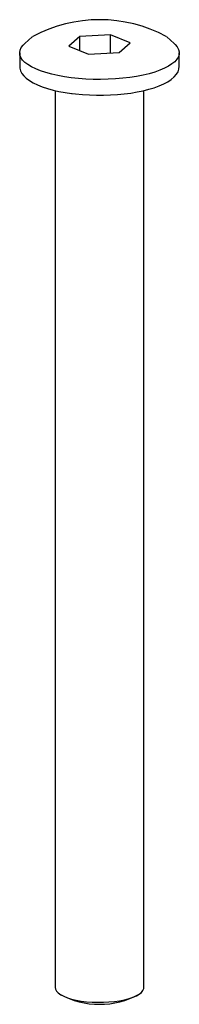
# Paper-space layout '_Диметрия' of a CAD drawing. Units: millimetres. Extents: x -4.5 to 4.5, y -52.7 to 2.8.
import ezdxf

# ---------------------------------------------------------------- set-up
doc = ezdxf.new("R2010")
doc.units = ezdxf.units.MM

psp = doc.layouts.new('_Диметрия')

# ---------------------------------------------------------------- linework, layer by layer
at = {"color": 7, "linetype": 'Continuous', "lineweight": 25}
for p, q in [((-3.796, 1.837), (-4.209, 1.473)), ((-3.796, 1.837), (-3.761, 1.868)), ((-1.108, 1.866), (-1.727, 1.32)), ((0.619, 1.96), (-1.108, 1.866)), ((-1.108, 1.068), (-1.108, 1.866)), ((1.727, 1.508), (0.619, 1.96)), ((0.619, 0.936), (0.619, 1.96)), ((4.209, 1.473), (3.796, 1.837)), ((-1.727, 1.32), (-0.619, 0.869)), ((1.108, 0.963), (1.727, 1.508)), ((-4.5, 0.943), (-4.5, 0.189)), ((-0.619, 0.869), (1.108, 0.963)), ((4.5, 0.189), (4.5, 0.943)), ((-2.5, -1.181), (-2.5, -51.76)), ((2.5, -51.76), (2.5, -1.182)), ((-2.339, -52.055), (-2.245, -52.137)), ((2.245, -52.137), (2.339, -52.055))]:
    psp.add_line(p, q, dxfattribs=at)
at = {"color": 7, "linetype": 'Continuous', "lineweight": 25, "flags": 128}
for points in [[(3.77, 1.86), (3.796, 1.838), (3.796, 1.837)], [(-1.591, -0.46), (-1.978, -0.404), (-2.348, -0.337), (-2.697, -0.258), (-3.023, -0.168), (-3.321, -0.069), (-3.591, 0.039), (-3.829, 0.155), (-4.034, 0.278), (-4.203, 0.407), (-4.335, 0.54), (-4.429, 0.677), (-4.484, 0.817), (-4.5, 0.957), (-4.476, 1.098), (-4.413, 1.237), (-4.311, 1.373), (-4.209, 1.473)], [(4.209, 1.473), (4.274, 1.413), (4.387, 1.277), (4.461, 1.139), (4.497, 0.999), (4.493, 0.858), (4.449, 0.718), (4.367, 0.58), (4.246, 0.446), (4.087, 0.315), (3.893, 0.19), (3.664, 0.072), (3.404, -0.038), (3.113, -0.14), (2.795, -0.233), (2.453, -0.315), (2.089, -0.386), (1.706, -0.445), (1.309, -0.492), (0.9, -0.527), (0.483, -0.549), (0.062, -0.557), (-0.36, -0.552), (-0.778, -0.535), (-1.19, -0.504), (-1.591, -0.46)], [(-4.496, 0.189), (-4.492, 0.082), (-4.451, -0.068), (-4.377, -0.213), (-4.27, -0.354), (-4.127, -0.492), (-3.948, -0.625), (-3.736, -0.75), (-3.494, -0.866), (-3.226, -0.972), (-2.933, -1.069), (-2.619, -1.155), (-2.284, -1.23), (-1.932, -1.295), (-1.586, -1.345), (-1.545, -1.351)], [(-1.545, -1.351), (-1.347, -1.374), (-0.963, -1.409), (-0.572, -1.432), (-0.176, -1.444), (0.222, -1.443), (0.617, -1.43), (1.008, -1.405), (1.391, -1.369), (1.763, -1.321), (2.121, -1.262), (2.463, -1.192), (2.786, -1.111), (3.088, -1.02), (3.366, -0.919), (3.619, -0.809), (3.845, -0.689), (4.043, -0.558), (4.21, -0.417), (4.342, -0.265), (4.428, -0.122), (4.48, 0.023), (4.5, 0.184), (4.499, 0.194)], [(-2.5, -51.76), (-2.482, -51.86), (-2.424, -51.965), (-2.325, -52.066), (-2.189, -52.163), (-2.017, -52.253), (-1.811, -52.335), (-1.576, -52.407), (-1.315, -52.469), (-1.032, -52.519), (-0.732, -52.557), (-0.421, -52.582), (-0.102, -52.593), (0.218, -52.59), (0.535, -52.574), (0.843, -52.545), (1.137, -52.502), (1.412, -52.448), (1.665, -52.382), (1.889, -52.306), (2.083, -52.221), (2.243, -52.128), (2.366, -52.03), (2.45, -51.927), (2.493, -51.821), (2.5, -51.76)]]:
    psp.add_lwpolyline(points, dxfattribs=at)
at = {"color": 7, "linetype": 'Continuous', "lineweight": 25}
for centre, radius, start, end in [((-0.002, -5.115), 7.928, 61.6382, 118.2357), ((0, -47.978), 4.727, 241.6442, 298.3558)]:
    psp.add_arc(centre, radius, start, end, dxfattribs=at)

doc.saveas('drawing.dxf')
